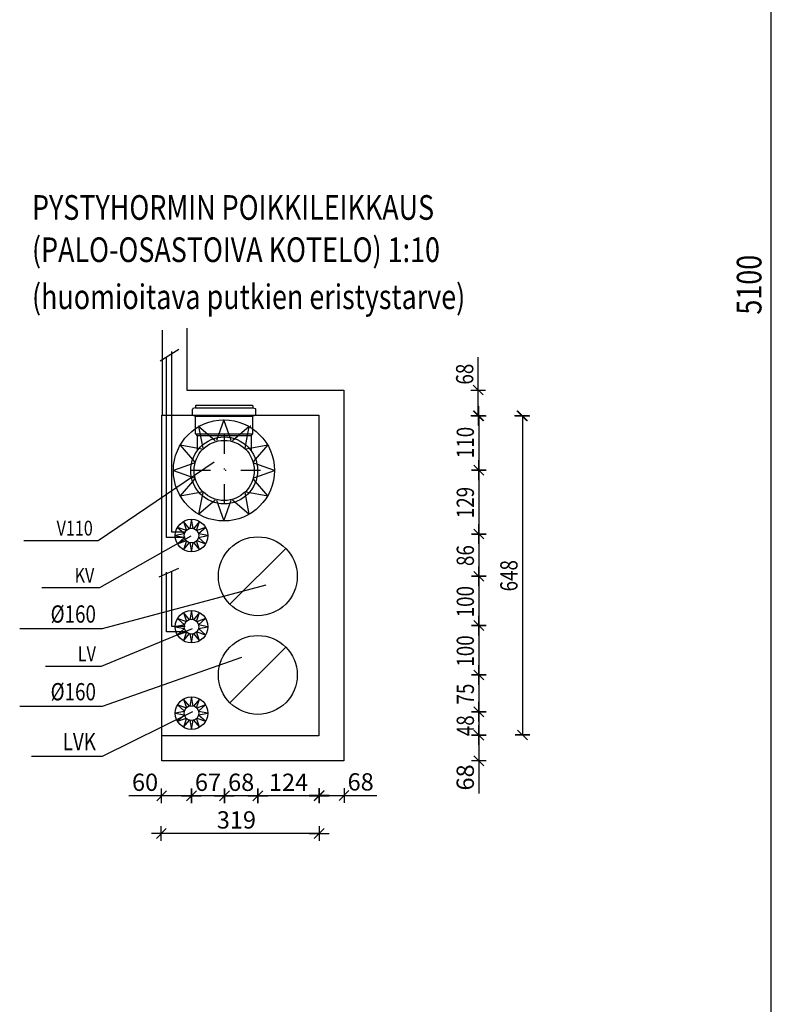
# Model space of a CAD drawing. Extents: x -872 to 7744, y -539 to 4976.
# Drawn here: x -872 to 652, y 942 to 2938 of the extents above; entities that cross this region are included whole.
import ezdxf
from ezdxf.enums import TextEntityAlignment as Align

# ---------------------------------------------------------------- set-up
doc = ezdxf.new("R2010")
doc.units = 0
doc.header["$LTSCALE"] = 20
doc.header["$MEASUREMENT"] = 0
doc.header["$PDSIZE"] = 50
doc.linetypes.add('PKEL', pattern=[5.1, 2, -1.5, 0.1, -1.5])
doc.layers.get('0').update_dxf_attribs({"color": 1, "linetype": 'CONTINUOUS'})
doc.layers.get('DEFPOINTS').update_dxf_attribs({"linetype": 'CONTINUOUS'})
for name, color, linetype in [('ARK', 7, 'CONTINUOUS'), ('BA-CENTERLINE', 7, 'PKEL'), ('I2KANH', 2, 'CONTINUOUS'), ('I8MERKINNAT', 7, 'CONTINUOUS'), ('I8PAAMIT', 7, 'CONTINUOUS'), ('I8REIKA', 6, 'CONTINUOUS'), ('I8TXT', 3, 'CONTINUOUS'), ('I8VIITE', 7, 'CONTINUOUS'), ('UPONORFACE', 1, 'CONTINUOUS'), ('UPONORHIDDEN', 1, 'CONTINUOUS'), ('VPTXT', 3, 'CONTINUOUS')]:
    doc.layers.add(name, color=color, linetype=linetype)
doc.styles.add('S', font='SIMPLEX', dxfattribs={"width": 0.8})
doc.dimstyles.get("Standard").update_dxf_attribs({"dimtxt": 0.18, "dimasz": 0.18, "dimexe": 0.18, "dimexo": 0.0625, "dimgap": 0.09, "dimtad": 0, "dimtih": 1, "dimtoh": 1, "dimdec": 4, "dimzin": 0, "dimdsep": 46, "dimtxsty": 'Standard', "dimcen": 0.09, "dimadec": 0, "dimazin": 0, "dimtfac": 1, "dimtdec": 4, "dimtofl": 0, "dimtmove": 0, "dimatfit": 3, "dimfxl": 0, "dimtolj": 1, "dimtzin": 0, "dimarcsym": 0})

# ---------------------------------------------------------------- blocks, each defined once
blk = doc.blocks.new('I8VILLAP')
blk.add_lwpolyline([(-0.05, -0.5), (1, 0), (-0.05, 0.5)])
blk = doc.blocks.new('IVIITE3825')
at = {"layer": 'I8VIITE'}
for p, q in [((0, 0), (-235.8, -159.2)), ((-235.8, -159.2), (-386.2, -159.2))]:
    blk.add_line(p, q, dxfattribs=at)
at = {"layer": 'I8TXT', "style": 'S', "width": 0.8}
blk.add_attdef('TUNNUS', text='', height=30, dxfattribs=at).set_placement((-246.4, -148.6), align=Align.RIGHT)
blk = doc.blocks.new('IVIITE4070')
at = {"layer": 'I8VIITE'}
for p, q in [((0, 0), (-184.8, -105.1)), ((-184.8, -105.1), (-302.1, -105.1))]:
    blk.add_line(p, q, dxfattribs=at)
at = {"layer": 'I8TXT', "style": 'S', "width": 0.8}
blk.add_attdef('TUNNUS', text='', height=30, dxfattribs=at).set_placement((-195.4, -94.5), align=Align.RIGHT)
blk = doc.blocks.new('IVIITE4084')
at = {"layer": 'I8VIITE'}
for p, q in [((0, 0), (-184.8, -76.4)), ((-184.8, -76.4), (-297.5, -76.4))]:
    blk.add_line(p, q, dxfattribs=at)
at = {"layer": 'I8TXT', "style": 'S', "width": 0.8}
blk.add_attdef('TUNNUS', text='', height=30, dxfattribs=at).set_placement((-195.4, -65.8), align=Align.RIGHT)
blk = doc.blocks.new('N2$447F')
at = {"layer": 'I2KANH'}
blk.add_circle((0, 0), 80, dxfattribs=at)
at = {"layer": 'I8MERKINNAT'}
blk.add_line((56.6, 56.6), (-56.6, -56.6), dxfattribs=at)
blk = doc.blocks.new('N2$4487')
at = {"layer": 'I2KANH'}
blk.add_circle((0, 0), 80, dxfattribs=at)
at = {"layer": 'I8MERKINNAT'}
blk.add_line((56.6, 56.6), (-56.6, -56.6), dxfattribs=at)
blk = doc.blocks.new('IVIITE8491')
at = {"layer": 'I8VIITE'}
for p, q in [((0, 0), (-332.4, -88.4)), ((-332.4, -88.4), (-499.4, -88.4))]:
    blk.add_line(p, q, dxfattribs=at)
at = {"layer": 'I8TXT', "style": 'S', "width": 0.8}
blk.add_attdef('TUNNUS', text='', height=35, dxfattribs=at).set_placement((-344.8, -76.1), align=Align.RIGHT)
blk = doc.blocks.new('IVIITE8503')
at = {"layer": 'I8VIITE'}
for p, q in [((0, 0), (-282.8, -99.2)), ((-282.8, -99.2), (-449.8, -99.2))]:
    blk.add_line(p, q, dxfattribs=at)
at = {"layer": 'I8TXT', "style": 'S', "width": 0.8}
blk.add_attdef('TUNNUS', text='', height=35, dxfattribs=at).set_placement((-295.2, -86.9), align=Align.RIGHT)
blk = doc.blocks.new('IVIITE8525')
at = {"layer": 'I8VIITE'}
for p, q in [((0, 0), (-183.5, -90.6)), ((-183.5, -90.6), (-326.5, -90.6))]:
    blk.add_line(p, q, dxfattribs=at)
at = {"layer": 'I8TXT', "style": 'S', "width": 0.8}
blk.add_attdef('TUNNUS', text='', height=35, dxfattribs=at).set_placement((-195.9, -78.2), align=Align.RIGHT)
blk = doc.blocks.new('A8MITTA')
for p, q in [((-20, 0), (20, 0)), ((-10, -10), (10, 10)), ((0, 15), (0, -15))]:
    blk.add_line(p, q)
blk = doc.blocks.new('*D21')
at = {"color": 0, "linetype": 'ByBlock'}
blk.add_line((43.4, 1302), (-79, 1302), dxfattribs=at)
at = {"layer": 'DEFPOINTS', "color": 0, "linetype": 'ByBlock'}
for p in [(-80, 1610), (44.4, 1379.7), (-80, 1302)]:
    blk.add_point(p, dxfattribs=at)
at = {"color": 0, "linetype": 'ByBlock', "rotation": 180}
blk.add_blockref('A8MITTA', (-80, 1302), dxfattribs=at)
at = {"color": 0, "linetype": 'ByBlock'}
blk.add_blockref('A8MITTA', (44.4, 1302), dxfattribs=at)
at = {"color": 0, "linetype": 'ByBlock', "insert": (-17.8, 1329.5), "char_height": 35, "attachment_point": 5, "style": 'S'}
blk.add_mtext('\\A1;124', dxfattribs=at)
blk = doc.blocks.new('*D22')
at = {"color": 0, "linetype": 'ByBlock'}
blk.add_line((-81, 1302), (-146.7, 1302), dxfattribs=at)
at = {"layer": 'DEFPOINTS', "color": 0, "linetype": 'ByBlock'}
for p in [(-80, 1610), (-147.7, 1302), (-147.7, 1302)]:
    blk.add_point(p, dxfattribs=at)
at = {"color": 0, "linetype": 'ByBlock', "rotation": 180}
blk.add_blockref('A8MITTA', (-147.7, 1302), dxfattribs=at)
at = {"color": 0, "linetype": 'ByBlock'}
blk.add_blockref('A8MITTA', (-80, 1302), dxfattribs=at)
at = {"color": 0, "linetype": 'ByBlock', "insert": (-113.8, 1329.5), "char_height": 35, "attachment_point": 5, "style": 'S'}
blk.add_mtext('\\A1;68', dxfattribs=at)
blk = doc.blocks.new('*D23')
at = {"color": 0, "linetype": 'ByBlock'}
blk.add_line((-148.7, 1302), (-213.6, 1302), dxfattribs=at)
at = {"layer": 'DEFPOINTS', "color": 0, "linetype": 'ByBlock'}
for p in [(-214.6, 1302), (-214.6, 1299.8), (-147.7, 1302)]:
    blk.add_point(p, dxfattribs=at)
at = {"color": 0, "linetype": 'ByBlock', "rotation": 180}
blk.add_blockref('A8MITTA', (-214.6, 1302), dxfattribs=at)
at = {"color": 0, "linetype": 'ByBlock'}
blk.add_blockref('A8MITTA', (-147.7, 1302), dxfattribs=at)
at = {"color": 0, "linetype": 'ByBlock', "insert": (-181.1, 1329.5), "char_height": 35, "attachment_point": 5, "style": 'S'}
blk.add_mtext('\\A1;67', dxfattribs=at)
blk = doc.blocks.new('*D24')
at = {"color": 0, "linetype": 'ByBlock'}
for p, q in [((-275, 1302), (-341.4, 1302)), ((-215.6, 1302), (-274, 1302))]:
    blk.add_line(p, q, dxfattribs=at)
at = {"layer": 'DEFPOINTS', "color": 0, "linetype": 'ByBlock'}
for p in [(-275, 1304.2), (-275, 1302), (-214.6, 1299.8)]:
    blk.add_point(p, dxfattribs=at)
at = {"color": 0, "linetype": 'ByBlock', "rotation": 180}
blk.add_blockref('A8MITTA', (-275, 1302), dxfattribs=at)
at = {"color": 0, "linetype": 'ByBlock'}
blk.add_blockref('A8MITTA', (-214.6, 1302), dxfattribs=at)
at = {"color": 0, "linetype": 'ByBlock', "insert": (-308.7, 1329.5), "char_height": 35, "attachment_point": 5, "style": 'S'}
blk.add_mtext('\\A1;60', dxfattribs=at)
blk = doc.blocks.new('*D31')
at = {"color": 0, "linetype": 'ByBlock'}
for p, q in [((368.1, 1487), (368.1, 1436.8)), ((368.1, 1435.8), (368.1, 1369.5))]:
    blk.add_line(p, q, dxfattribs=at)
at = {"layer": 'DEFPOINTS', "color": 0, "linetype": 'ByBlock'}
for p in [(366.3, 1488), (366.3, 1435.8), (368.1, 1435.8)]:
    blk.add_point(p, dxfattribs=at)
at = {"color": 0, "linetype": 'ByBlock'}
for p, rotation in [((368.1, 1488), 90), ((368.1, 1435.8), 270)]:
    blk.add_blockref('A8MITTA', p, dxfattribs=dict(at, rotation=rotation))
at = {"color": 0, "linetype": 'ByBlock', "insert": (340.6, 1402.2), "char_height": 35, "attachment_point": 5, "rotation": 90, "style": 'S'}
blk.add_mtext('\\A1;\\Fsimplex.shx;68', dxfattribs=at)
blk = doc.blocks.new('*D32')
at = {"color": 0, "linetype": 'ByBlock'}
for p, q in [((45.4, 1302.8), (93.8, 1302.8)), ((94.8, 1302.8), (161.1, 1302.8))]:
    blk.add_line(p, q, dxfattribs=at)
at = {"layer": 'DEFPOINTS', "color": 0, "linetype": 'ByBlock'}
for p in [(44.4, 1302.8), (94.8, 1302.8), (94.8, 1302.8)]:
    blk.add_point(p, dxfattribs=at)
at = {"color": 0, "linetype": 'ByBlock', "rotation": 180}
blk.add_blockref('A8MITTA', (44.4, 1302.8), dxfattribs=at)
at = {"color": 0, "linetype": 'ByBlock'}
blk.add_blockref('A8MITTA', (94.8, 1302.8), dxfattribs=at)
at = {"color": 0, "linetype": 'ByBlock', "insert": (128.5, 1330.3), "char_height": 35, "attachment_point": 5, "style": 'S'}
blk.add_mtext('\\A1;\\Fsimplex.shx;68', dxfattribs=at)

msp = doc.modelspace()

# ---------------------------------------------------------------- linework, layer by layer
at = {"color": 7, "linetype": 'ByBlock'}
for p, q in [((651.9, -145.9), (651.9, 4933.6)), ((57.6, 2187.6), (57.6, 2253.9)), ((57.6, 2136.4), (57.6, 2186.6)), ((58.9, 2134.1), (58.9, 2026.1)), ((147.3, 2134.1), (147.3, 1489.3)), ((58.9, 2024.1), (58.9, 1896.6)), ((58.9, 1894.6), (58.9, 1811)), ((58.9, 1809), (58.9, 1711.1)), ((58.9, 1709.1), (58.9, 1611)), ((58.9, 1609), (58.9, 1536.4)), ((58.9, 1534.4), (58.9, 1488.9)), ((-265.9, 1288.6), (-584.1, 1288.6))]:
    msp.add_line(p, q, dxfattribs=at)
at = {"color": 7}
for p, q in [((67.6, 2177.6), (47.6, 2197.6)), ((57.6, 2167.6), (57.6, 2207.6)), ((42.6, 2187.6), (72.6, 2187.6)), ((47.6, 2145.4), (67.6, 2125.4)), ((68.9, 2125.1), (48.9, 2145.1)), ((57.6, 2155.4), (57.6, 2115.4)), ((58.9, 2115.1), (58.9, 2155.1)), ((136, 2145.4), (156, 2125.4)), ((157.3, 2125.1), (137.3, 2145.1)), ((72.6, 2135.4), (42.6, 2135.4)), ((43.9, 2135.1), (73.9, 2135.1)), ((161, 2135.4), (131, 2135.4)), ((132.3, 2135.1), (162.3, 2135.1)), ((58.9, 2005.1), (58.9, 2045.1)), ((58.9, 2045.1), (58.9, 2005.1)), ((43.9, 2025.1), (73.9, 2025.1)), ((73.9, 2025.1), (43.9, 2025.1)), ((68.9, 2015.1), (48.9, 2035.1)), ((48.9, 2035.1), (68.9, 2015.1)), ((48.9, 1905.6), (68.9, 1885.6)), ((68.9, 1885.6), (48.9, 1905.6)), ((58.9, 1915.6), (58.9, 1875.6)), ((58.9, 1875.6), (58.9, 1915.6)), ((73.9, 1895.6), (43.9, 1895.6)), ((43.9, 1895.6), (73.9, 1895.6)), ((68.9, 1800), (48.9, 1820)), ((48.9, 1820), (68.9, 1800)), ((58.9, 1790), (58.9, 1830)), ((58.9, 1830), (58.9, 1790)), ((43.9, 1810), (73.9, 1810)), ((73.9, 1810), (43.9, 1810)), ((68.9, 1700.1), (48.9, 1720.1)), ((48.9, 1720.1), (68.9, 1700.1)), ((58.9, 1690.1), (58.9, 1730.1)), ((58.9, 1730.1), (58.9, 1690.1)), ((43.9, 1710.1), (73.9, 1710.1)), ((73.9, 1710.1), (43.9, 1710.1)), ((68.9, 1600), (48.9, 1620)), ((48.9, 1620), (68.9, 1600)), ((58.9, 1590), (58.9, 1630)), ((58.9, 1630), (58.9, 1590)), ((43.9, 1610), (73.9, 1610)), ((73.9, 1610), (43.9, 1610)), ((68.9, 1525.4), (48.9, 1545.4)), ((48.9, 1545.4), (68.9, 1525.4)), ((58.9, 1515.4), (58.9, 1555.4)), ((58.9, 1555.4), (58.9, 1515.4)), ((43.9, 1535.4), (73.9, 1535.4)), ((73.9, 1535.4), (43.9, 1535.4)), ((48.9, 1497.9), (68.9, 1477.9)), ((58.9, 1507.9), (58.9, 1467.9)), ((137.3, 1498.3), (157.3, 1478.3)), ((157.3, 1478.3), (137.3, 1498.3)), ((73.9, 1487.9), (43.9, 1487.9)), ((162.3, 1488.3), (132.3, 1488.3)), ((132.3, 1488.3), (162.3, 1488.3)), ((-575.1, 1298.6), (-595.1, 1278.6)), ((-585.1, 1273.6), (-585.1, 1303.6)), ((-274.9, 1278.6), (-254.9, 1298.6)), ((-264.9, 1303.6), (-264.9, 1273.6)), ((-565.1, 1288.6), (-605.1, 1288.6)), ((-284.9, 1288.6), (-244.9, 1288.6))]:
    msp.add_line(p, q, dxfattribs=at)
at = {"layer": 'ARK'}
for points in [[(-533.3, 2312.7), (-533.3, 2187.1), (-215.1, 2187.1), (-215.1, 1436), (-584.1, 1436), (-584.1, 2136.4), (-265.8, 2136.4), (-265.8, 1486.7), (-584.1, 1486.7)], [(-582.8, 2136.8), (-582.8, 2308.9)]]:
    msp.add_lwpolyline(points, dxfattribs=at)
at = {"layer": 'BA-CENTERLINE'}
for p, q in [((-457.6, 2098.5), (-457.6, 1950.5)), ((-383.6, 2024.6), (-531.6, 2024.6))]:
    msp.add_line(p, q, dxfattribs=at)
at = {"layer": 'DEFPOINTS', "color": 7, "linetype": 'ByBlock'}
for p in [(57.6, 2187.6), (57.6, 2187.6), (-49, 2135.1), (57.6, 2135.4), (-49, 2025.1), (-49, 2025.1), (58.9, 2025.1), (58.9, 1895.6), (58.9, 1895.6), (58.9, 1895.6), (58.9, 1810), (46, 1710.1), (46, 1710.1), (58.9, 1710.1), (58.9, 1610), (58.9, 1535.4), (65.4, 1535.4), (65.4, 1535.4), (58.9, 1487.9), (65.4, 1487.9), (-585.1, 1288.6)]:
    msp.add_point(p, dxfattribs=at)
at = {"layer": 'DEFPOINTS', "color": 0, "linetype": 'ByBlock'}
for p in [(-389.3, 1810), (-389.3, 1810), (-389.3, 1610), (-389.3, 1610), (-389.3, 1596.6), (-264.9, 1366.3)]:
    msp.add_point(p, dxfattribs=at)
at = {"layer": 'I2KANH', "linetype": 'Continuous'}
for centre, radius in [((-458.1, 2024.6), 102.5), ((-523.8, 1892.5), 33), ((-523.8, 1892.5), 15), ((-523.8, 1707.8), 33), ((-523.8, 1707.8), 15), ((-523.8, 1532.6), 33), ((-523.8, 1532.6), 15)]:
    msp.add_circle(centre, radius, dxfattribs=at)
at = {"layer": 'I8VIITE', "linetype": 'Continuous'}
for p, q in [((-713.4, 1882), (-713.4, 1882)), ((-710.3, 1786.4), (-710.3, 1786.4)), ((-707.1, 1627.2), (-707.1, 1627.2))]:
    msp.add_line(p, q, dxfattribs=at)
at = {"layer": 'I8VIITE'}
for p, q in [((-705.2, 1703.7), (-705.2, 1703.7)), ((-705.2, 1546.2), (-705.2, 1546.2)), ((-705.2, 1444.8), (-705.2, 1444.8))]:
    msp.add_line(p, q, dxfattribs=at)
msp.add_lwpolyline([(-587.6, 2246.6), (-549.3, 2270.5)], dxfattribs=at)
at = {"layer": 'I8VIITE', "linetype": 'Continuous'}
msp.add_lwpolyline([(-589.2, 1808.7), (-549.3, 1826.2)], dxfattribs=at)
at = {"layer": 'UPONORFACE'}
for p, q in [((-514.6, 2156.6), (-400.6, 2156.6)), ((-521.6, 2137.4), (-521.6, 2148.9)), ((-515.6, 2151.6), (-520.9, 2149.9)), ((-520.9, 2136.4), (-515.6, 2134.6)), ((-515.6, 2155.6), (-515.6, 2151.6)), ((-515.6, 2151.6), (-399.6, 2151.6)), ((-399.6, 2155.6), (-399.6, 2151.6)), ((-399.6, 2151.6), (-394.3, 2149.9)), ((-394.3, 2136.4), (-399.6, 2134.6)), ((-393.6, 2137.4), (-393.6, 2148.9)), ((-515.6, 2134.6), (-399.6, 2134.6)), ((-515.6, 2098.6), (-515.6, 2134.6)), ((-399.6, 2098.6), (-399.6, 2134.6)), ((-515.6, 2098.6), (-399.6, 2098.6)), ((-515.6, 2098.6), (-512.6, 2094.6)), ((-402.6, 2094.6), (-399.6, 2098.6)), ((-402.6, 2094.6), (-512.6, 2094.6)), ((-512.6, 2094.6), (-512.6, 2064.3)), ((-402.6, 2094.6), (-402.6, 2064.3))]:
    msp.add_line(p, q, dxfattribs=at)
msp.add_lwpolyline([(-536.6, 1899.5), (-563.7, 1899.5), (-563.7, 2265.8)], dxfattribs=at)
at = {"layer": 'UPONORFACE', "linetype": 'Continuous'}
for points in [[(-536.6, 1888.3), (-574.8, 1888.3), (-574.8, 2254.6)], [(-536.6, 1697.2), (-574.8, 1697.2), (-574.8, 1818.3)], [(-536.6, 1708.4), (-563.7, 1708.4), (-563.7, 1818.3)]]:
    msp.add_lwpolyline(points, dxfattribs=at)
at = {"layer": 'UPONORFACE'}
for radius in [67.8, 61]:
    msp.add_circle((-457.6, 2024.6), radius, dxfattribs=at)
for centre, start, end in [((-514.6, 2155.6), 90, 180), ((-400.6, 2155.6), 0, 90), ((-520.6, 2148.9), 108.4349, 180), ((-520.6, 2137.4), 180, 251.5651), ((-394.6, 2148.9), 0, 71.5651), ((-394.6, 2137.4), 288.4349, 0)]:
    msp.add_arc(centre, 1, start, end, dxfattribs=at)
at = {"layer": 'UPONORHIDDEN', "linetype": 'Continuous'}
for p, q in [((-509.8, 2115), (-508.8, 2115)), ((-404.8, 2115), (-403.8, 2115))]:
    msp.add_line(p, q, dxfattribs=at)

# ---------------------------------------------------------------- block references
at = {"layer": 'I8MERKINNAT', "linetype": 'Continuous'}
for p, xscale, yscale, zscale, rotation in [((-489.4, 2078.7), 40, 29.46306510158865, 40, 120), ((-458.1, 2087.1), 40, 29.46306510158865, 40, 90), ((-426.9, 2078.7), 40, 29.46306510158865, 40, 59.99999999999999), ((-512.2, 2055.8), 40, 29.46306510158865, 40, 150), ((-404, 2055.8), 40, 29.46306510158865, 40, 30), ((-520.6, 2024.6), 40, 29.46306510158865, 40, 180), ((-512.2, 1993.3), 40, 29.46306510158865, 40, 210), ((-404, 1993.3), 40, 29.46306510158865, 40, 330.0000000000001), ((-489.4, 1970.5), 40, 29.46306510158865, 40, 240), ((-426.9, 1970.5), 40, 29.46306510158865, 40, 300.0000000000001), ((-458.1, 1962.1), 40, 29.46306510158865, 40, 270), ((-531.3, 1905.5), 18, 7.071135624381272, 18, 120), ((-523.8, 1907.5), 18, 7.071135624381272, 18, 90), ((-516.3, 1905.5), 18, 7.071135624381272, 18, 59.99999999999999), ((-536.8, 1900), 18, 7.071135624381272, 18, 150), ((-510.8, 1900), 18, 7.071135624381272, 18, 30), ((-538.8, 1892.5), 18, 7.071135624381272, 18, 180), ((-536.8, 1885), 18, 7.071135624381272, 18, 210), ((-531.3, 1879.5), 18, 7.071135624381272, 18, 240), ((-523.8, 1877.5), 18, 7.071135624381272, 18, 270), ((-516.3, 1879.5), 18, 7.071135624381272, 18, 300.0000000000001), ((-510.8, 1885), 18, 7.071135624381272, 18, 330.0000000000001), ((-531.3, 1720.7), 18, 7.071135624381272, 18, 120), ((-523.8, 1722.8), 18, 7.071135624381272, 18, 90), ((-516.3, 1720.7), 18, 7.071135624381272, 18, 59.99999999999999), ((-536.8, 1715.3), 18, 7.071135624381272, 18, 150), ((-510.8, 1715.3), 18, 7.071135624381272, 18, 30), ((-538.8, 1707.8), 18, 7.071135624381272, 18, 180), ((-536.8, 1700.3), 18, 7.071135624381272, 18, 210), ((-531.3, 1694.8), 18, 7.071135624381272, 18, 240), ((-516.3, 1694.8), 18, 7.071135624381272, 18, 300.0000000000001), ((-510.8, 1700.3), 18, 7.071135624381272, 18, 330.0000000000001), ((-523.8, 1692.8), 18, 7.071135624381272, 18, 270), ((-531.3, 1545.6), 18, 7.071135624381272, 18, 120), ((-523.8, 1547.6), 18, 7.071135624381272, 18, 90), ((-516.3, 1545.6), 18, 7.071135624381272, 18, 59.99999999999999), ((-536.8, 1540.1), 18, 7.071135624381272, 18, 150), ((-510.8, 1540.1), 18, 7.071135624381272, 18, 30), ((-538.8, 1532.6), 18, 7.071135624381272, 18, 180), ((-536.8, 1525.1), 18, 7.071135624381272, 18, 210), ((-531.3, 1519.6), 18, 7.071135624381272, 18, 240), ((-523.8, 1517.6), 18, 7.071135624381272, 18, 270), ((-516.3, 1519.6), 18, 7.071135624381272, 18, 300.0000000000001), ((-510.8, 1525.1), 18, 7.071135624381272, 18, 330.0000000000001)]:
    msp.add_blockref('I8VILLAP', p, dxfattribs=dict(at, xscale=xscale, yscale=yscale, zscale=zscale, rotation=rotation))
for p, xscale, yscale, zscale in [((-395.6, 2024.6), 40, 29.46306510158865, 40), ((-508.8, 1892.5), 18, 7.071135624381272, 18), ((-508.8, 1707.8), 18, 7.071135624381272, 18), ((-508.8, 1532.6), 18, 7.071135624381272, 18)]:
    msp.add_blockref('I8VILLAP', p, dxfattribs=dict(at, xscale=xscale, yscale=yscale, zscale=zscale))
at = {"layer": 'I8REIKA'}
for name, p in [('N2$447F', (-389.3, 1810)), ('N2$4487', (-389.3, 1610))]:
    msp.add_blockref(name, p, dxfattribs=at)
at = {"layer": 'I8VIITE', "linetype": 'Continuous'}
ref = msp.add_blockref('IVIITE3825', (-477.6, 2041.2), dxfattribs=at)
ref.add_attrib('TUNNUS', 'V110', dxfattribs={"layer": 'I8TXT', "linetype": 'Continuous', "height": 30, "style": 'S', "width": 0.8}).set_placement((-724, 1892.6), align=Align.RIGHT)
ref = msp.add_blockref('IVIITE4070', (-525.4, 1891.5), dxfattribs=at)
ref.add_attrib('TUNNUS', 'KV', dxfattribs={"layer": 'I8TXT', "linetype": 'Continuous', "height": 30, "style": 'S', "width": 0.8}).set_placement((-720.9, 1797), align=Align.RIGHT)
at = {"layer": 'I8VIITE'}
for name, p, values in [('IVIITE8491', (-372.8, 1792.1), {'TUNNUS': '%%C160'}), ('IVIITE8503', (-422.4, 1645.4), {'TUNNUS': '%%C160'}), ('IVIITE8525', (-521.7, 1535.4), {'TUNNUS': 'LVK'})]:
    msp.add_blockref(name, p, dxfattribs=at).add_auto_attribs(values)
at = {"layer": 'I8VIITE', "linetype": 'Continuous'}
ref = msp.add_blockref('IVIITE4084', (-522.2, 1703.6), dxfattribs=at)
ref.add_attrib('TUNNUS', 'LV', dxfattribs={"layer": 'I8TXT', "linetype": 'Continuous', "height": 30, "style": 'S', "width": 0.8}).set_placement((-717.7, 1637.8), align=Align.RIGHT)

# ---------------------------------------------------------------- texts
at = {"color": 7, "style": 'S', "width": 0.8}
msp.add_text('5100', height=50, rotation=90, dxfattribs=at).set_placement((631.9, 2340.5))
at = {"color": 7, "linetype": 'ByBlock', "insert": (-432.8, 1316.1), "char_height": 35, "attachment_point": 5}
msp.add_mtext('\\Fsimplex.shx;319', dxfattribs=at)
at = {"layer": 'I8PAAMIT', "color": 7, "style": 'S', "width": 0.8}
for s, p in [('68', (47.6, 2198.6)), ('110', (48.9, 2049.4)), ('129', (48.9, 1927.7)), ('86', (48.9, 1830.8)), ('648', (137.3, 1779.3)), ('100', (48.9, 1726.7)), ('100', (48.9, 1626.7)), ('75', (48.9, 1550)), ('48', (48.9, 1485.8))]:
    msp.add_text(s, height=35, rotation=90, dxfattribs=at).set_placement(p)
at = {"layer": 'VPTXT', "style": 'S', "width": 0.8}
for s, p in [('PYSTYHORMIN POIKKILEIKKAUS', (-847.3, 2532.7)), ('(PALO-OSASTOIVA KOTELO) 1:10', (-847.3, 2447)), ('(huomioitava putkien eristystarve)', (-847.3, 2351.7))]:
    msp.add_text(s, height=50, dxfattribs=at).set_placement(p)

# ---------------------------------------------------------------- dimensions: what is measured, and where the dimension line sits
at = {"layer": 'I8PAAMIT'}
for base, p1, p2, picture, middle, set_off in [((-457, 1364.9), (-389.3, 1672.9), (-457, 1364.9), '*D22', (-423.2, 1392.4), (-309.3, 62.9)), ((-389.3, 1364.9), (-264.9, 1442.6), (-389.3, 1672.9), '*D21', (-327.1, 1392.4), (-309.3, 62.9)), ((-584.3788, 1364.9202), (-523.9353, 1362.763), (-584.3788, 1367.0773), '*D24', (-618.0455, 1392.4202), (-309.3306, 62.9184)), ((-523.9, 1364.9), (-457, 1364.9), (-523.9, 1362.8), '*D23', (-490.5, 1392.4), (-309.3, 62.9))]:
    dim = msp.add_linear_dim(base=base, p1=p1, p2=p2, dimstyle='Standard', override={"dimscale": 10, "dimtxt": 3.5, "dimasz": 0.1, "dimexe": 0, "dimexo": 0, "dimgap": 1, "dimtad": 1, "dimtih": 0, "dimtoh": 0, "dimdec": 0, "dimtxsty": 'S', "dimblk": 'A8MITTA', "dimcen": 2.5, "dimse1": 1, "dimse2": 1, "dimtp": 6, "dimtm": 6}, dxfattribs=at)
    dim.commit()
    dim.dimension.update_dxf_attribs({"geometry": picture, "text_midpoint": middle, "insert": set_off})
dim = msp.add_linear_dim(base=(58.7, 1435.8), p1=(57, 1488), p2=(57, 1435.8), angle=90, text='\\Fsimplex.shx;68', dimstyle='Standard', override={"dimscale": 10, "dimtxt": 3.5, "dimasz": 0.1, "dimexe": 0, "dimexo": 0, "dimgap": 1, "dimtad": 1, "dimtih": 0, "dimtoh": 0, "dimdec": 0, "dimtxsty": 'S', "dimblk": 'A8MITTA', "dimcen": 2.5, "dimse1": 1, "dimse2": 1, "dimtp": 6, "dimtm": 6}, dxfattribs=at)
dim.commit()
dim.dimension.update_dxf_attribs({"geometry": '*D31', "text_midpoint": (31.2, 1402.2), "insert": (-309.3, 0)})
dim = msp.add_linear_dim(base=(-214.5, 1365.7), p1=(-264.9, 1365.7), p2=(-214.5, 1365.7), text='\\Fsimplex.shx;68', dimstyle='Standard', override={"dimscale": 10, "dimtxt": 3.5, "dimasz": 0.1, "dimexe": 0, "dimexo": 0, "dimgap": 1, "dimtad": 1, "dimtih": 0, "dimtoh": 0, "dimdec": 0, "dimtxsty": 'S', "dimblk": 'A8MITTA', "dimcen": 2.5, "dimse1": 1, "dimse2": 1, "dimtp": 6, "dimtm": 6}, dxfattribs=at)
dim.commit()
dim.dimension.update_dxf_attribs({"geometry": '*D32', "text_midpoint": (-180.9, 1393.2), "insert": (-309.3, 62.9)})

doc.saveas('drawing.dxf')
